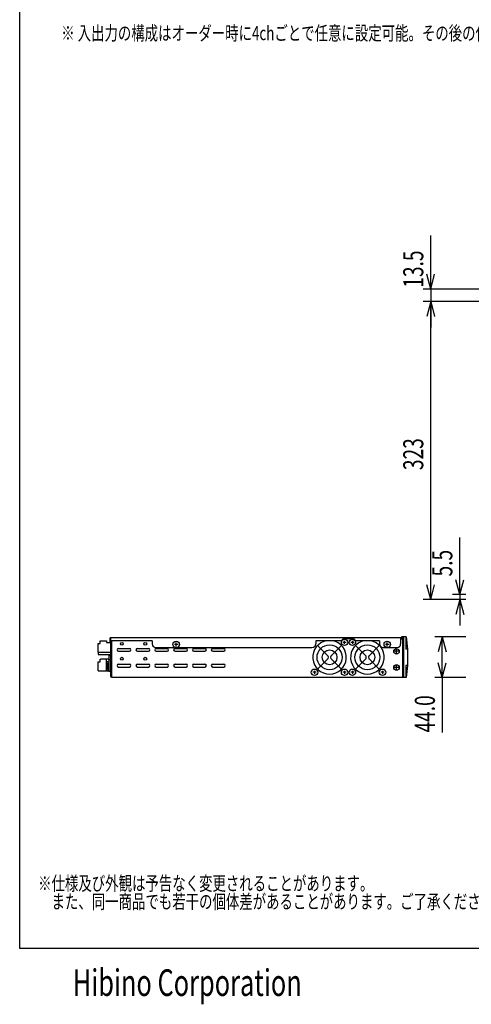
# Model space of a CAD drawing. Extents: x -720 to 720, y -1076 to 1065.
# Drawn here: x -720 to -231, y -1076 to -10 of the extents above; entities that cross this region are included whole.
import ezdxf
from ezdxf.enums import TextEntityAlignment as Align

# ---------------------------------------------------------------- set-up
doc = ezdxf.new("R2010")
doc.units = 0
doc.header["$LTSCALE"] = 40.64
doc.header["$MEASUREMENT"] = 0
for name, color, linetype in [('DATA', 7, 'CONTINUOUS'), ('DIMNSIONS', 7, 'CONTINUOUS'), ('HIBINO-BASE', 7, 'CONTINUOUS'), ('SPEC', 7, 'CONTINUOUS')]:
    doc.layers.add(name, color=color, linetype=linetype)
doc.styles.get("Standard").update_dxf_attribs({"font": 'txt', "bigfont": 'BIGFONT.SHX'})

msp = doc.modelspace()

# ---------------------------------------------------------------- linework, layer by layer
at = {"layer": 'DATA', "color": 7, "linetype": 'Continuous'}
for p, q in [((-622.5, -679.5), (-622.5, -684)), ((-621.5, -678.5), (-307, -678.5)), ((-621.5, -678.5), (-621.5, -720.5)), ((-371.8, -682), (-369.8, -680)), ((-358.2, -680), (-369.8, -680)), ((-356.2, -682), (-358.2, -680)), ((-307.5, -678.5), (-307.5, -685.5)), ((-307.5, -679), (-307, -679)), ((-305.5, -680.5), (-307.5, -680.5)), ((-307, -678.5), (-307, -679)), ((-301.5, -678), (-306.5, -678)), ((-306.5, -678), (-306.5, -679)), ((-306.5, -679), (-305.5, -679)), ((-305.5, -678), (-305.5, -722)), ((-304.5, -678), (-304.5, -722)), ((-302, -678), (-302, -691.2)), ((-301.5, -678), (-300, -691.2)), ((-635, -694.5), (-635, -685)), ((-635, -685), (-633, -685)), ((-633, -685), (-633, -682)), ((-633, -682), (-626, -682)), ((-626, -682), (-626, -684)), ((-626, -684), (-622.5, -684)), ((-622.5, -683.5), (-621.5, -683.5)), ((-576.5, -682), (-621.5, -682)), ((-620.5, -682), (-620.5, -721.5)), ((-613, -690.5), (-601, -690.5)), ((-592.6, -690.5), (-580.6, -690.5)), ((-576.5, -682), (-576.5, -685.5)), ((-572.5, -689.5), (-403.5, -689.5)), ((-572.2, -690.5), (-560.2, -690.5)), ((-548.5, -686), (-552.5, -686)), ((-551.8, -690.5), (-539.8, -690.5)), ((-550.5, -688), (-550.5, -684)), ((-531.4, -690.5), (-519.4, -690.5)), ((-511, -690.5), (-499, -690.5)), ((-371.8, -682), (-399.5, -682)), ((-399.5, -682), (-399.5, -685.5)), ((-397.4, -687.1), (-386.6, -697.9)), ((-382.4, -697.9), (-371.6, -687.1)), ((-366.5, -683.8), (-370, -683.8)), ((-368.2, -685.5), (-368.2, -682)), ((-358, -683.8), (-361.5, -683.8)), ((-359.8, -682), (-359.8, -685.5)), ((-356.4, -687.1), (-345.6, -697.9)), ((-330.5, -682), (-356.2, -682)), ((-341.4, -697.9), (-330.6, -687.1)), ((-330.5, -682), (-330.5, -685.5)), ((-326.5, -689.5), (-311.5, -689.5)), ((-320, -686), (-324, -686)), ((-322, -688), (-322, -684)), ((-312, -695.5), (-312, -691.5)), ((-300, -691.2), (-302, -691.2)), ((-300, -691.2), (-300, -708.8)), ((-635, -694.5), (-621.5, -694.5)), ((-635, -694.5), (-635, -697)), ((-635, -697), (-621.5, -697)), ((-633, -705), (-633, -702)), ((-633, -702), (-632, -702)), ((-632, -701.8), (-623.3, -701.8)), ((-626, -714.5), (-626, -701.8)), ((-623.5, -702), (-623.2, -702)), ((-623.5, -702), (-623.5, -715)), ((-623, -697.5), (-621.5, -697.5)), ((-623, -702.5), (-621.5, -702.5)), ((-613, -693.5), (-601, -693.5)), ((-592.6, -693.5), (-580.6, -693.5)), ((-572.2, -693.5), (-560.2, -693.5)), ((-551.8, -693.5), (-539.8, -693.5)), ((-531.4, -693.5), (-519.4, -693.5)), ((-511, -693.5), (-499, -693.5)), ((-397.4, -712.9), (-386.6, -702.1)), ((-382.4, -702.1), (-371.6, -712.9)), ((-356.4, -712.9), (-345.6, -702.1)), ((-341.4, -702.1), (-330.6, -712.9)), ((-310, -693.5), (-314, -693.5)), ((-635, -714.5), (-635, -705)), ((-635, -705), (-633, -705)), ((-626, -704.4), (-623.5, -704.4)), ((-626, -704.4), (-626, -713.7)), ((-626, -706.2), (-623.5, -706.2)), ((-626, -706.2), (-626, -711.8)), ((-626, -707.6), (-624, -707.6)), ((-626, -710.4), (-624.5, -710.4)), ((-626, -711.8), (-624.4, -711.8)), ((-626, -713.7), (-623.5, -713.7)), ((-624, -707.5), (-623.5, -707.5)), ((-624, -713.5), (-623.5, -713.5)), ((-613, -707.5), (-601, -707.5)), ((-613, -710.5), (-601, -710.5)), ((-592.6, -707.5), (-580.6, -707.5)), ((-592.6, -710.5), (-580.6, -710.5)), ((-572.2, -707.5), (-560.2, -707.5)), ((-572.2, -710.5), (-560.2, -710.5)), ((-551.8, -707.5), (-539.8, -707.5)), ((-551.8, -710.5), (-539.8, -710.5)), ((-531.4, -707.5), (-519.4, -707.5)), ((-531.4, -710.5), (-519.4, -710.5)), ((-511, -707.5), (-499, -707.5)), ((-511, -710.5), (-499, -710.5)), ((-310, -711), (-314, -711)), ((-312, -713), (-312, -709)), ((-302, -708.8), (-302, -722)), ((-300, -708.8), (-302, -708.8)), ((-300, -708.8), (-301.5, -722)), ((-635, -714.5), (-623.5, -714.5)), ((-623.5, -715), (-621.5, -715)), ((-620.5, -721.5), (-305.5, -721.5)), ((-399, -716.2), (-402.5, -716.2)), ((-400.8, -714.5), (-400.8, -718)), ((-366.5, -716.2), (-370, -716.2)), ((-368.2, -714.5), (-368.2, -718)), ((-358, -716.2), (-361.5, -716.2)), ((-359.8, -714.5), (-359.8, -718)), ((-325.5, -716.2), (-329, -716.2)), ((-327.2, -714.5), (-327.2, -718)), ((-301.5, -722), (-305.5, -722))]:
    msp.add_line(p, q, dxfattribs=at)
for centre, radius in [((-368.2, -683.8), 3.5), ((-359.8, -683.8), 3.5), ((-609.5, -685.5), 1.5), ((-584, -685.5), 1.5), ((-550.5, -686), 3.5), ((-384.5, -700), 13.5), ((-384.5, -700), 8), ((-343.5, -700), 13.5), ((-343.5, -700), 8), ((-322, -686), 3.5), ((-312, -693.5), 3), ((-609.5, -701.5), 1.5), ((-584, -701.5), 1.5), ((-400.8, -716.2), 3.5), ((-368.2, -716.2), 3.5), ((-359.8, -716.2), 3.5), ((-327.2, -716.2), 3.5), ((-312, -711), 3)]:
    msp.add_circle(centre, radius, dxfattribs=at)
for centre, radius, start, end in [((-621.5, -679.5), 1, 90, 180), ((-613, -692), 1.5, 90, 270), ((-601, -692), 1.5, 270, 90), ((-592.6, -692), 1.5, 90, 270), ((-580.6, -692), 1.5, 270, 90), ((-572.5, -685.5), 4, 180, 270), ((-572.2, -692), 1.5, 90, 270), ((-560.2, -692), 1.5, 270, 90), ((-551.8, -692), 1.5, 90, 270), ((-539.8, -692), 1.5, 270, 90), ((-531.4, -692), 1.5, 90, 270), ((-519.4, -692), 1.5, 270, 90), ((-511, -692), 1.5, 90, 270), ((-499, -692), 1.5, 270, 90), ((-403.5, -685.5), 4, 270, 0), ((-384.5, -700), 18.2, 99.4945, 80.5055), ((-343.5, -700), 18.2, 99.4945, 80.5055), ((-326.5, -685.5), 4, 180, 270), ((-311.5, -685.5), 4, 270, 0), ((-617, -700), 6.5, 157.3801, 202.6199), ((-388.7, -700), 3, 315, 45), ((-380.3, -700), 3, 135, 225), ((-347.7, -700), 3, 315, 45), ((-339.3, -700), 3, 135, 225), ((-615.3, -710.5), 9.25, 161.0754, 198.9246), ((-613, -709), 1.5, 90, 270), ((-601, -709), 1.5, 270, 90), ((-592.6, -709), 1.5, 90, 270), ((-580.6, -709), 1.5, 270, 90), ((-572.2, -709), 1.5, 90, 270), ((-560.2, -709), 1.5, 270, 90), ((-551.8, -709), 1.5, 90, 270), ((-539.8, -709), 1.5, 270, 90), ((-531.4, -709), 1.5, 90, 270), ((-519.4, -709), 1.5, 270, 90), ((-511, -709), 1.5, 90, 270), ((-499, -709), 1.5, 270, 90), ((-620.5, -720.5), 1, 180, 270)]:
    msp.add_arc(centre, radius, start, end, dxfattribs=at)
at = {"layer": 'DIMNSIONS', "color": 7, "linetype": 'Continuous'}
for p, q in [((-275, -301.5), (-275, -243.6)), ((-275, -301.5), (-279.3, -285.5)), ((-275, -301.5), (-270.7, -285.5)), ((-200.5, -301.5), (-283, -301.5)), ((-275, -301.5), (-275, -315)), ((-213.7, -315), (-283, -315)), ((-213.7, -315), (-283, -315)), ((-275, -315), (-279.3, -331)), ((-275, -315), (-279.3, -331)), ((-275, -637.5), (-275, -315)), ((-275, -315), (-270.7, -331)), ((-275, -315), (-275, -343)), ((-275, -315), (-270.7, -331)), ((-243.5, -632), (-243.5, -570.2)), ((-243.5, -632), (-247.8, -616)), ((-243.5, -632), (-239.2, -616)), ((-275, -637.5), (-279.3, -621.5)), ((-275, -637.5), (-270.7, -621.5)), ((-237, -637.5), (-283, -637.5)), ((-237, -632), (-251.5, -632)), ((-237, -637.5), (-251.5, -637.5)), ((-243.5, -637.5), (-247.8, -653.5)), ((-243.5, -632), (-243.5, -637.5)), ((-243.5, -637.5), (-243.5, -665.5)), ((-243.5, -637.5), (-239.2, -653.5)), ((-237, -678), (-270.5, -678)), ((-262.5, -678), (-266.8, -694)), ((-262.5, -722), (-262.5, -678)), ((-262.5, -678), (-258.2, -694)), ((-262.5, -722), (-266.8, -706)), ((-262.5, -722), (-258.2, -706)), ((-237, -722), (-270.5, -722)), ((-262.5, -722), (-262.5, -781.4))]:
    msp.add_line(p, q, dxfattribs=at)
at = {"layer": 'HIBINO-BASE', "color": 7, "linetype": 'Continuous'}
for p, q in [((-720, -1015.3), (-720, 1064.7)), ((720, -1015.3), (-720, -1015.3))]:
    msp.add_line(p, q, dxfattribs=at)

# ---------------------------------------------------------------- texts
at = {"layer": 'DATA', "color": 7, "width": 0.7}
for s, p in [('※仕様及び外観は予告なく変更されることがあります。', (-700, -937.1)), ('\u3000また、同一商品でも若干の個体差があることがあります。ご了承ください。', (-700, -956.8))]:
    msp.add_text(s, height=15.203, dxfattribs=at).set_placement(p, align=Align.TOP_LEFT)
at = {"layer": 'DIMNSIONS', "color": 7, "width": 0.7}
for s, p in [('13.5', (-304.7, -300)), ('323', (-304.7, -497.4)), ('5.5', (-273.2, -612.5)), ('44.0', (-292.2, -781.4))]:
    msp.add_text(s, height=21.72, rotation=90, dxfattribs=at).set_placement(p, align=Align.TOP_LEFT)
at = {"layer": 'HIBINO-BASE', "color": 7, "width": 0.7}
msp.add_text('Hibino Corporation', height=28.8, dxfattribs=at).set_placement((-662.5, -1037.7), align=Align.TOP_LEFT)
at = {"layer": 'SPEC', "color": 7, "width": 0.7}
msp.add_text('※ 入出力の構成はオーダー時に4chごとで任意に設定可能。その後の仕様変更はオプションです。', height=15.203, dxfattribs=at).set_placement((-675, -16.9), align=Align.TOP_LEFT)

doc.saveas('drawing.dxf')
